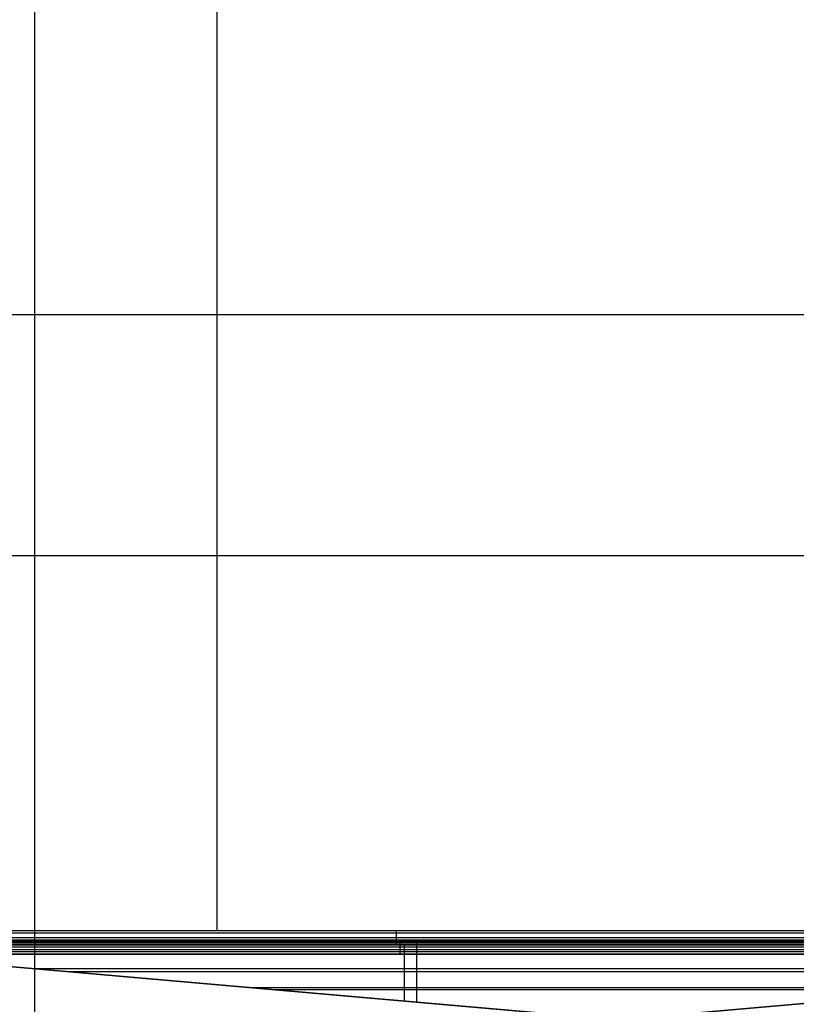
# Model space of a CAD drawing. Units: millimetres. Extents: x 4863 to 5458, y -72 to 778.
# Drawn here: x 4936 to 5045, y 3 to 141 of the extents above; entities that cross this region are included whole.
import ezdxf

# ---------------------------------------------------------------- set-up
doc = ezdxf.new("R2010")
doc.units = ezdxf.units.MM
doc.header["$MEASUREMENT"] = 0
doc.layers.get('0').update_dxf_attribs({"color": 8, "linetype": 'CONTINUOUS'})

# ---------------------------------------------------------------- blocks, each defined once
blk = doc.blocks.new('sgBrepBlock__135823904')
at = {"color": 0}
for p, q in [((4938.38, -30.64, 675.3), (4938.38, 741.36, 675.3)), ((4864.5, 65.86, 675.3), (5455.5, 65.86, 675.3))]:
    blk.add_line(p, q, dxfattribs=at)
blk = doc.blocks.new('sgBrepBlock__135827488')
at = {"color": 0}
for p, q in [((4938.38, -30.64, 590.5), (4938.38, 741.36, 590.5)), ((4864.5, 65.86, 590.5), (5455.5, 65.86, 590.5))]:
    blk.add_line(p, q, dxfattribs=at)
blk = doc.blocks.new('sgBrepBlock_COMPOUND_135823680')
at = {"color": 0}
for name in ['SGBREPBLOCK__135823904', 'SGBREPBLOCK__135827488']:
    blk.add_blockref(name, (0, 0), dxfattribs=at)
blk = doc.blocks.new('sgBrepBlock__88609952')
at = {"color": 0}
for p, q in [((4898.41, 11.5, 580.81), (5014.17, 1.37, 435.98)), ((4898.5, 12.03, 588.36), (5147.62, 12.03, 588.36)), ((4991.86, 3.33, 463.89), (4991.86, 12.03, 588.36)), ((5025.83, 1.37, 435.98), (5147.62, 12.03, 588.36)), ((4907.61, 10.7, 569.31), (5132.39, 10.7, 569.31)), ((4938.06, 8.03, 531.2), (5101.94, 8.03, 531.2)), ((4968.52, 5.37, 493.1), (5071.48, 5.37, 493.1))]:
    blk.add_line(p, q, dxfattribs=at)
blk = doc.blocks.new('sgBrepBlock__88444080')
at = {"color": 0}
for p, q in [((4900.29, 11.35, 282.36), (5139.8, 11.35, 282.36)), ((4900.29, 11.35, 282.36), (5014.25, 1.38, 424.94)), ((4990.11, 3.49, 394.73), (4990.11, 11.35, 282.36)), ((5139.74, 11.34, 282.5), (5025.83, 1.37, 425.02)), ((4914.55, 10.1, 300.2), (5125.59, 10.1, 300.2)), ((4943.06, 7.61, 335.87), (5097.08, 7.61, 335.87)), ((4971.58, 5.11, 371.55), (5068.57, 5.11, 371.55))]:
    blk.add_line(p, q, dxfattribs=at)
blk = doc.blocks.new('sgBrepBlock__88192640')
at = {"color": 0}
for p, q in [((4898.33, 11.51, 543.6), (4928.15, 8.9, 543.6)), ((4898.33, 11.51, 468.98), (4987.8, 3.68, 468.98)), ((4898.33, 11.51, 394.36), (4989.53, 3.53, 394.36)), ((4898.33, 11.51, 319.74), (4929.89, 8.75, 319.74)), ((4898.41, 11.5, 580.81), (4898.33, 11.51, 285.2)), ((4898.41, 11.5, 580.81), (5014.17, 1.37, 435.98)), ((4900.12, 11.35, 282.5), (5014.1, 1.38, 425.1)), ((4912.75, 10.25, 562.88), (4912.75, 10.25, 298.3)), ((4941.73, 7.71, 526.62), (4941.73, 7.71, 334.56)), ((4970.71, 5.18, 490.36), (4970.71, 5.18, 370.82)), ((4999.69, 2.64, 454.1), (4999.69, 2.64, 407.08))]:
    blk.add_line(p, q, dxfattribs=at)
for points in [[(4898.33, 11.51, 285.2), (4898.33, 11.51, 285.04), (4898.34, 11.51, 284.88), (4898.36, 11.51, 284.68), (4898.38, 11.5, 284.48), (4898.42, 11.5, 284.28), (4898.46, 11.5, 284.09), (4898.5, 11.49, 283.93), (4898.55, 11.49, 283.77), (4898.6, 11.48, 283.62), (4898.66, 11.48, 283.47), (4898.71, 11.48, 283.36), (4898.78, 11.47, 283.22)], [(4898.78, 11.47, 283.22), (4898.82, 11.47, 283.13), (4898.87, 11.46, 283.05), (4898.93, 11.46, 282.97), (4898.99, 11.45, 282.89), (4899.03, 11.45, 282.84), (4899.07, 11.44, 282.79), (4899.11, 11.44, 282.74), (4899.16, 11.44, 282.7), (4899.2, 11.43, 282.66), (4899.25, 11.43, 282.62), (4899.31, 11.42, 282.58), (4899.36, 11.42, 282.55), (4899.42, 11.41, 282.52), (4899.45, 11.41, 282.51), (4899.48, 11.41, 282.5), (4899.51, 11.41, 282.49), (4899.54, 11.4, 282.48), (4899.57, 11.4, 282.47), (4899.6, 11.4, 282.46), (4899.63, 11.39, 282.45), (4899.66, 11.39, 282.45), (4899.69, 11.39, 282.44), (4899.73, 11.39, 282.44), (4899.76, 11.38, 282.44), (4899.79, 11.38, 282.44), (4899.83, 11.38, 282.44), (4899.86, 11.37, 282.44), (4899.9, 11.37, 282.45), (4899.93, 11.37, 282.45), (4899.97, 11.37, 282.46), (4900.01, 11.36, 282.47), (4900.12, 11.35, 282.5)], [(5012, 1.56, 430.5), (5012.01, 1.56, 430.85), (5012.03, 1.56, 431.21), (5012.07, 1.56, 431.56), (5012.13, 1.55, 431.91), (5012.2, 1.55, 432.26), (5012.28, 1.54, 432.61), (5012.38, 1.53, 432.95), (5012.5, 1.52, 433.28), (5012.63, 1.51, 433.61), (5012.78, 1.5, 433.94), (5012.94, 1.48, 434.25), (5013.11, 1.47, 434.56), (5013.3, 1.45, 434.87), (5013.5, 1.43, 435.16), (5013.71, 1.41, 435.44), (5013.94, 1.39, 435.72), (5014.17, 1.37, 435.98)], [(5014.1, 1.38, 425.1), (5013.87, 1.4, 425.36), (5013.65, 1.42, 425.64), (5013.44, 1.44, 425.92), (5013.25, 1.45, 426.21), (5013.07, 1.47, 426.5), (5012.9, 1.48, 426.81), (5012.75, 1.5, 427.12), (5012.61, 1.51, 427.44), (5012.48, 1.52, 427.77), (5012.37, 1.53, 428.1), (5012.27, 1.54, 428.43), (5012.19, 1.55, 428.77), (5012.12, 1.55, 429.11), (5012.07, 1.56, 429.46), (5012.03, 1.56, 429.8), (5012.01, 1.56, 430.15), (5012, 1.56, 430.5)]]:
    blk.add_polyline3d(points, dxfattribs=at)
blk = doc.blocks.new('sgBrepBlock__88194656')
at = {"color": 0}
for p, q in [((4938.38, 1.61, 255.5), (4938.38, 724.1, 255.5)), ((4864.5, 65.86, 255.5), (5455.5, 65.86, 255.5))]:
    blk.add_line(p, q, dxfattribs=at)
blk = doc.blocks.new('sgBrepBlock__87936240')
at = {"color": 0}
for p, q in [((4963.88, 13.34, 280.5), (4963.88, 703.36, 280.5)), ((4898.5, 99.6, 280.5), (5421.5, 99.6, 280.5))]:
    blk.add_line(p, q, dxfattribs=at)
blk.add_polyline3d([(4898.5, 13.34, 280.5), (5139.71, 13.34, 280.5), (5421.5, 38, 280.5)], dxfattribs=at)
blk = doc.blocks.new('sgBrepBlock__87785008')
at = {"color": 0}
for p, q in [((5025.83, 1.37, 435.98), (5147.62, 12.03, 588.36)), ((5139.74, 11.34, 282.5), (5025.83, 1.37, 425.02))]:
    blk.add_line(p, q, dxfattribs=at)
blk = doc.blocks.new('sgBrepBlock__87794416')
at = {"color": 0}
for p, q in [((4894.5, 10.03, 590.5), (5147.76, 10.03, 590.5)), ((4938.38, -30.64, 590.5), (4938.38, 10.03, 590.5))]:
    blk.add_line(p, q, dxfattribs=at)
blk = doc.blocks.new('sgBrepBlock__89757456')
at = {"color": 0}
for p, q in [((4896.58, 11.07, 590.21), (5147.72, 11.07, 590.21)), ((4897.78, 11.68, 589.64), (5147.69, 11.68, 589.64)), ((4898.45, 12.01, 588.81), (5147.68, 12.01, 588.81)), ((4898.5, 12.03, 588.36), (5147.62, 12.03, 588.36)), ((4894.5, 10.03, 590.5), (5147.76, 10.03, 590.5)), ((4895.24, 10.4, 590.47), (5147.75, 10.4, 590.47))]:
    blk.add_line(p, q, dxfattribs=at)
blk.add_polyline3d([(4989.46, 12.03, 588.36), (4989.46, 12.03, 588.43), (4989.46, 12.03, 588.5), (4989.46, 12.03, 588.57), (4989.46, 12.03, 588.64), (4989.46, 12.02, 588.71), (4989.46, 12.01, 588.78), (4989.46, 12, 588.85), (4989.46, 11.99, 588.92), (4989.46, 11.97, 588.99), (4989.46, 11.95, 589.06), (4989.46, 11.93, 589.13), (4989.46, 11.91, 589.2), (4989.46, 11.88, 589.26), (4989.46, 11.85, 589.33), (4989.46, 11.82, 589.39), (4989.46, 11.79, 589.45), (4989.46, 11.76, 589.52), (4989.46, 11.68, 589.63), (4989.46, 11.6, 589.74), (4989.46, 11.51, 589.85), (4989.46, 11.42, 589.94), (4989.46, 11.33, 590.03), (4989.46, 11.23, 590.11), (4989.46, 11.12, 590.18), (4989.46, 11.02, 590.24), (4989.46, 10.92, 590.3), (4989.46, 10.81, 590.34), (4989.46, 10.71, 590.38), (4989.46, 10.6, 590.42), (4989.46, 10.5, 590.45), (4989.46, 10.39, 590.47), (4989.46, 10.27, 590.49), (4989.46, 10.16, 590.5), (4989.46, 10.03, 590.5)], dxfattribs=at)
blk = doc.blocks.new('sgBrepBlock__89760368')
at = {"color": 0}
for p, q in [((4900.12, 11.35, 282.5), (5014.1, 1.38, 425.1)), ((4900.14, 11.35, 282.48), (5014.11, 1.38, 425.08)), ((4900.18, 11.35, 282.45), (5014.15, 1.38, 425.04)), ((4900.23, 11.35, 282.41), (5014.19, 1.38, 425)), ((4900.27, 11.35, 282.38), (5014.23, 1.38, 424.96)), ((4900.29, 11.35, 282.36), (5014.25, 1.38, 424.94))]:
    blk.add_line(p, q, dxfattribs=at)
for points in [[(4900.12, 11.35, 282.5), (4900.17, 11.35, 282.46), (4900.21, 11.35, 282.43)], [(4900.21, 11.35, 282.43), (4900.26, 11.35, 282.39), (4900.29, 11.35, 282.36)], [(4914.37, 10.11, 300.33), (4914.42, 10.1, 300.28), (4914.48, 10.1, 300.24), (4914.53, 10.1, 300.19), (4914.54, 10.1, 300.19)], [(4942.86, 7.61, 335.98), (4942.92, 7.61, 335.93), (4942.97, 7.61, 335.89), (4943.03, 7.61, 335.84), (4943.03, 7.61, 335.84)], [(4971.35, 5.12, 371.63), (4971.41, 5.12, 371.58), (4971.47, 5.12, 371.54), (4971.52, 5.12, 371.49), (4971.53, 5.12, 371.49)], [(4999.85, 2.63, 407.28), (4999.91, 2.62, 407.23), (4999.96, 2.62, 407.19), (5000.02, 2.62, 407.14), (5000.02, 2.62, 407.14)], [(5014.25, 1.38, 424.94), (5014.2, 1.38, 424.99), (5014.15, 1.38, 425.04), (5014.1, 1.38, 425.09), (5014.1, 1.38, 425.1)]]:
    blk.add_polyline3d(points, dxfattribs=at)
blk = doc.blocks.new('sgBrepBlock__89763952')
at = {"color": 0}
for p, q in [((4898.5, 13.34, 280.5), (5139.71, 13.34, 280.5)), ((4898.7, 13.02, 280.53), (5139.72, 13.02, 280.53)), ((4899.1, 12.39, 280.74), (5139.75, 12.39, 280.74)), ((4899.56, 11.8, 281.23), (5139.78, 11.8, 281.23)), ((4900.05, 11.42, 281.96), (5139.79, 11.42, 281.96))]:
    blk.add_line(p, q, dxfattribs=at)
for points in [[(4900.29, 11.35, 282.36), (5139.8, 11.35, 282.36)], [(4988.99, 11.35, 282.36), (4988.99, 11.36, 282.23), (4988.99, 11.38, 282.1), (4988.99, 11.41, 281.98), (4988.99, 11.45, 281.85), (4988.99, 11.5, 281.73), (4988.99, 11.55, 281.61), (4988.99, 11.61, 281.5), (4988.99, 11.68, 281.39), (4988.99, 11.76, 281.28), (4988.99, 11.84, 281.19), (4988.99, 11.92, 281.1), (4988.99, 12.01, 281.01), (4988.99, 12.1, 280.93), (4988.99, 12.2, 280.86), (4988.99, 12.29, 280.8), (4988.99, 12.39, 280.74), (4988.99, 12.49, 280.69), (4988.99, 12.59, 280.65), (4988.99, 12.69, 280.61), (4988.99, 12.78, 280.58), (4988.99, 12.88, 280.55), (4988.99, 12.98, 280.53), (4988.99, 13.08, 280.52), (4988.99, 13.18, 280.51), (4988.99, 13.34, 280.5)]]:
    blk.add_polyline3d(points, dxfattribs=at)
blk = doc.blocks.new('sgBrepBlock_COMPOUND_137660304')
at = {"color": 0}
for name in ['SGBREPBLOCK__88194656', 'SGBREPBLOCK__87794416', 'SGBREPBLOCK__87936240', 'SGBREPBLOCK__87785008', 'SGBREPBLOCK__89763952', 'SGBREPBLOCK__89757456', 'SGBREPBLOCK__88192640', 'SGBREPBLOCK__88609952', 'SGBREPBLOCK__89760368', 'SGBREPBLOCK__88444080']:
    blk.add_blockref(name, (0, 0), dxfattribs=at)

msp = doc.modelspace()

# ---------------------------------------------------------------- block references
at = {"color": 0}
for name in ['SGBREPBLOCK_COMPOUND_137660304', 'SGBREPBLOCK_COMPOUND_135823680']:
    msp.add_blockref(name, (0, 0), dxfattribs=at)

doc.saveas('drawing.dxf')
